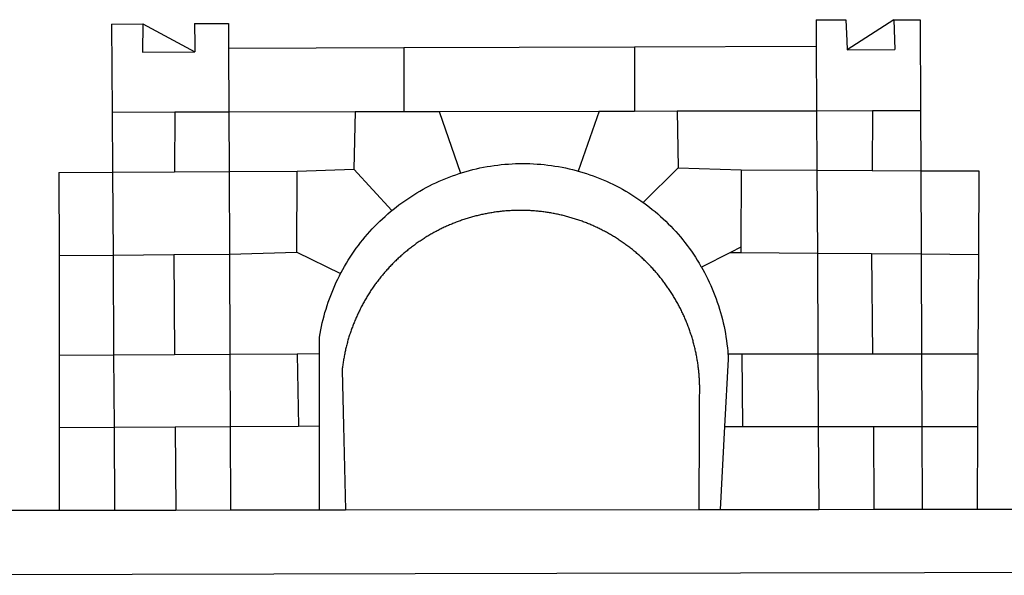
# Model space of a CAD drawing. Extents: x 178290 to 180707, y 1677046 to 1679821.
# Drawn here: x 180542 to 180544, y 1677899 to 1677900 of the extents above; entities that cross this region are included whole.
import ezdxf

# ---------------------------------------------------------------- set-up
doc = ezdxf.new("R2010")
doc.units = 0
doc.header["$LTSCALE"] = 5
doc.header["$MEASUREMENT"] = 0
doc.layers.add('BRAZAO', color=7, linetype='CONTINUOUS')

# ---------------------------------------------------------------- blocks, each defined once
blk = doc.blocks.new('Logo_Prefeitura')
at = {"layer": 'BRAZAO'}
for points in [[(-189.79, -291.99), (-175.39, -291.91)], [(-189.79, -291.99), (-189.56, -332.5)], [(-175.39, -291.91), (-175.53, -304.88)], [(-175.39, -291.91), (-151.58, -304.77)], [(-151.64, -291.79), (-136.04, -291.71)], [(-151.64, -291.79), (-151.59, -301.68)], [(-136.04, -291.71), (-135.99, -303.14)], [(134.32, -289.98), (134.39, -302.22)], [(134.32, -289.98), (147.98, -290)], [(147.98, -290), (148.39, -299.73)], [(170.03, -290.02), (148.56, -303.85)], [(170.03, -290.02), (170.49, -303.64)], [(170.03, -290.02), (182.22, -290.03)], [(182.22, -290.03), (182.4, -331.79)], [(-151.59, -301.68), (-151.58, -304.77)], [(-135.99, -303.14), (-55.37, -302.86)], [(-135.99, -303.14), (-135.87, -332.4)], [(-55.37, -302.86), (-55.41, -332.25)], [(-55.37, -302.86), (50.83, -302.5)], [(50.83, -302.5), (50.79, -332.04)], [(50.83, -302.5), (134.39, -302.22)], [(134.39, -302.22), (134.54, -331.88)], [(148.39, -299.73), (148.56, -303.85)], [(-175.53, -304.88), (-151.58, -304.77)], [(148.56, -303.85), (170.49, -303.64)], [(-189.56, -332.5), (-160.78, -332.45)], [(-189.56, -332.5), (-189.39, -360.2)], [(-160.78, -332.45), (-160.88, -360.02)], [(-160.78, -332.45), (-135.87, -332.4)], [(-135.87, -332.4), (-77.8, -332.29)], [(-135.87, -332.4), (-135.75, -359.86)], [(-77.8, -332.29), (-78.41, -358.86)], [(-77.8, -332.29), (-55.41, -332.25)], [(-55.41, -332.25), (-39.09, -332.21)], [(-39.09, -332.21), (34.54, -332.07)], [(-39.09, -332.21), (-29.27, -360.64)], [(34.54, -332.07), (24.82, -359.7)], [(34.54, -332.07), (50.79, -332.04)], [(50.79, -332.04), (70.39, -332)], [(70.39, -332), (134.54, -331.88)], [(70.39, -332), (70.81, -358.13)], [(134.54, -331.88), (160.18, -331.83)], [(134.54, -331.88), (134.69, -359.32)], [(160.18, -331.83), (160.07, -359.42)], [(160.18, -331.83), (182.4, -331.79)], [(182.4, -331.79), (182.51, -359.5)], [(-29.27, -360.64), (-28.33, -360.34), (-26.74, -359.87), (-25.15, -359.43), (-23.55, -359.02), (-21.94, -358.63), (-20.33, -358.27), (-18.71, -357.94), (-17.08, -357.64), (-15.45, -357.37), (-13.82, -357.13), (-12.18, -356.91), (-10.54, -356.72), (-8.9, -356.56), (-7.25, -356.43), (-5.6, -356.33), (-3.95, -356.26), (-2.3, -356.22), (-0.64, -356.2), (-0.64, -356.2), (1.01, -356.22), (2.66, -356.26), (4.31, -356.33), (5.96, -356.43), (7.61, -356.56), (9.25, -356.72), (10.9, -356.91), (12.53, -357.12), (14.17, -357.37), (15.8, -357.64), (17.42, -357.94), (19.04, -358.27), (20.66, -358.63), (22.26, -359.02), (23.86, -359.43), (24.82, -359.7)], [(-214.05, -360.35), (-189.39, -360.2)], [(-214.05, -360.35), (-214.01, -398.6)], [(-189.39, -360.2), (-160.88, -360.02)], [(-189.39, -360.2), (-189.17, -398.37)], [(-160.88, -360.02), (-135.75, -359.86)], [(-135.75, -359.86), (-104.48, -359.67)], [(-135.75, -359.86), (-135.59, -397.88)], [(-104.57, -397.01), (-104.48, -359.67)], [(-104.48, -359.67), (-78.41, -358.86)], [(-78.41, -358.86), (-60.85, -377.83)], [(-60.85, -377.83), (-60.23, -377.31), (-58.93, -376.28), (-57.62, -375.28), (-56.29, -374.29), (-54.95, -373.33), (-53.59, -372.4), (-52.21, -371.49), (-50.82, -370.6), (-49.41, -369.73), (-47.98, -368.89), (-46.54, -368.08), (-45.09, -367.29), (-43.63, -366.53), (-42.15, -365.79), (-40.66, -365.08), (-39.15, -364.39), (-37.64, -363.73), (-36.11, -363.1), (-34.57, -362.49), (-33.03, -361.92), (-31.47, -361.36), (-29.9, -360.84), (-29.27, -360.64)], [(24.82, -359.7), (25.46, -359.87), (27.04, -360.34), (28.62, -360.84), (30.18, -361.36), (31.74, -361.91), (33.29, -362.49), (34.83, -363.1), (36.35, -363.73), (37.87, -364.39), (39.37, -365.08), (40.86, -365.79), (42.34, -366.53), (43.81, -367.29), (45.26, -368.08), (46.7, -368.89), (48.12, -369.73), (49.53, -370.59), (50.92, -371.48), (52.3, -372.4), (53.66, -373.33), (54.79, -374.14)], [(70.81, -358.13), (54.79, -374.14)], [(70.81, -358.13), (99.78, -359.19)], [(99.78, -359.19), (99.66, -394.77)], [(99.78, -359.19), (134.69, -359.32)], [(134.69, -359.32), (134.89, -397.48)], [(134.69, -359.32), (160.07, -359.42)], [(160.07, -359.42), (182.51, -359.5)], [(182.51, -359.5), (209.11, -359.6)], [(182.51, -359.5), (182.67, -397.86)], [(209.11, -359.6), (208.95, -398.07)], [(54.79, -374.14), (55.01, -374.29), (56.34, -375.27), (57.65, -376.28), (58.94, -377.31), (60.22, -378.36), (61.47, -379.44), (62.71, -380.53), (63.93, -381.65), (65.13, -382.79), (66.3, -383.94), (67.46, -385.12), (68.6, -386.32), (69.72, -387.54), (70.81, -388.78), (71.88, -390.03), (72.93, -391.31), (73.96, -392.6), (74.97, -393.92), (75.95, -395.24), (76.91, -396.59), (77.84, -397.95), (78.76, -399.33), (79.64, -400.72), (80.51, -402.13), (81.34, -403.56), (81.59, -404)], [(-84.44, -406.86), (-84.23, -406.45), (-83.44, -405), (-82.63, -403.56), (-81.79, -402.14), (-80.93, -400.73), (-80.04, -399.33), (-79.13, -397.96), (-78.19, -396.59), (-77.23, -395.25), (-76.25, -393.92), (-75.25, -392.61), (-74.22, -391.31), (-73.17, -390.04), (-72.09, -388.78), (-71, -387.54), (-69.88, -386.32), (-68.75, -385.13), (-67.59, -383.95), (-66.41, -382.79), (-65.21, -381.65), (-63.99, -380.53), (-62.76, -379.44), (-61.5, -378.36), (-60.85, -377.83)], [(79.13, -443.92), (79.06, -443.61), (78.95, -443.09), (78.84, -442.57), (78.72, -442.05), (78.6, -441.53), (78.48, -441.01), (78.35, -440.49), (78.22, -439.97), (78.09, -439.45), (77.95, -438.94), (77.81, -438.42), (77.67, -437.91), (77.53, -437.39), (77.38, -436.88), (77.22, -436.37), (77.07, -435.86), (76.91, -435.35), (76.74, -434.84), (76.58, -434.33), (76.41, -433.83), (76.23, -433.32), (76.06, -432.82), (75.88, -432.32), (75.7, -431.81), (75.51, -431.31), (75.32, -430.81), (75.13, -430.32), (74.93, -429.82), (74.73, -429.32), (74.53, -428.83), (74.33, -428.34), (74.12, -427.85), (73.91, -427.36), (73.69, -426.87), (73.47, -426.38), (73.25, -425.89), (73.03, -425.41), (72.8, -424.93), (72.57, -424.44), (72.34, -423.96), (72.1, -423.49), (71.86, -423.01), (71.62, -422.53), (71.37, -422.06), (71.12, -421.59), (70.87, -421.12), (70.62, -420.65), (70.36, -420.18), (70.1, -419.71), (69.83, -419.25), (69.57, -418.79), (69.3, -418.33), (69.02, -417.87), (68.75, -417.41), (68.47, -416.96), (68.19, -416.5), (67.9, -416.05), (67.61, -415.6), (67.32, -415.15), (67.03, -414.71), (66.73, -414.26), (66.44, -413.82), (66.13, -413.38), (65.83, -412.94), (65.52, -412.51), (65.21, -412.07), (64.9, -411.64), (64.58, -411.21), (64.26, -410.78), (63.94, -410.36), (63.62, -409.93), (63.29, -409.51), (62.96, -409.09), (62.63, -408.67), (62.29, -408.26), (61.95, -407.84), (61.61, -407.43), (61.27, -407.02), (60.92, -406.62), (60.57, -406.21), (60.22, -405.81), (59.87, -405.41), (59.51, -405.01), (59.15, -404.62), (58.79, -404.23), (58.43, -403.84), (58.06, -403.45), (57.69, -403.06), (57.32, -402.68), (56.95, -402.3), (56.57, -401.92), (56.19, -401.54), (55.81, -401.17), (55.43, -400.8), (55.04, -400.43), (54.65, -400.06), (54.26, -399.7), (53.87, -399.34), (53.47, -398.98), (53.07, -398.62), (52.67, -398.27), (52.27, -397.92), (51.87, -397.57), (51.46, -397.23), (51.05, -396.88), (50.64, -396.54), (50.22, -396.21), (49.81, -395.87), (49.39, -395.54), (48.97, -395.21), (48.55, -394.88), (48.13, -394.56), (47.7, -394.24), (47.27, -393.92), (46.84, -393.6), (46.41, -393.29), (45.97, -392.98), (45.54, -392.67), (45.1, -392.37), (44.66, -392.07), (44.22, -391.77), (43.77, -391.47), (43.32, -391.18), (42.88, -390.89), (42.43, -390.6), (41.97, -390.32), (41.52, -390.03), (41.07, -389.76), (40.61, -389.48), (40.15, -389.21), (39.69, -388.94), (39.23, -388.67), (38.76, -388.41), (38.3, -388.15), (37.83, -387.89), (37.36, -387.64), (36.89, -387.38), (36.41, -387.14), (35.94, -386.89), (35.46, -386.65), (34.99, -386.41), (34.51, -386.17), (34.03, -385.94), (33.55, -385.71), (33.06, -385.48), (32.58, -385.26), (32.09, -385.04), (31.6, -384.82), (31.12, -384.61), (30.63, -384.4), (30.13, -384.19), (29.64, -383.98), (29.15, -383.78), (28.65, -383.59), (28.15, -383.39), (27.66, -383.2), (27.16, -383.01), (26.66, -382.82), (26.15, -382.64), (25.65, -382.46), (25.15, -382.29), (24.64, -382.12), (24.13, -381.95), (23.63, -381.78), (23.12, -381.62), (22.61, -381.46), (22.1, -381.3), (21.59, -381.15), (21.07, -381), (20.56, -380.86), (20.05, -380.71), (19.53, -380.57), (19.01, -380.44), (18.5, -380.31), (17.98, -380.18), (17.46, -380.05), (16.94, -379.93), (16.42, -379.81), (15.9, -379.69), (15.38, -379.58), (14.86, -379.47), (14.33, -379.36), (13.81, -379.26), (13.28, -379.16), (12.76, -379.07), (12.23, -378.98), (11.71, -378.89), (11.18, -378.8), (10.65, -378.72), (10.12, -378.64), (9.59, -378.57), (9.07, -378.49), (8.54, -378.43), (8.01, -378.36), (7.48, -378.3), (6.95, -378.24), (6.41, -378.19), (5.88, -378.14), (5.35, -378.09), (4.82, -378.04), (4.29, -378.01), (3.75, -377.97), (3.22, -377.93), (2.69, -377.9), (2.15, -377.88), (1.62, -377.85), (1.09, -377.83), (0.55, -377.82), (0.02, -377.8), (-0.51, -377.79), (-1.05, -377.79), (-1.58, -377.78), (-1.58, -377.78), (-2.11, -377.79), (-2.65, -377.79), (-3.18, -377.8), (-3.72, -377.81), (-4.25, -377.82), (-4.78, -377.84), (-5.32, -377.86), (-5.85, -377.89), (-6.38, -377.92), (-6.92, -377.95), (-7.45, -377.98), (-7.98, -378.02), (-8.51, -378.06), (-9.05, -378.11), (-9.58, -378.16), (-10.11, -378.21), (-10.64, -378.27), (-11.17, -378.33), (-11.7, -378.39), (-12.23, -378.45), (-12.76, -378.52), (-13.29, -378.6), (-13.82, -378.67), (-14.34, -378.75), (-14.87, -378.84), (-15.4, -378.92), (-15.92, -379.01), (-16.45, -379.11), (-16.97, -379.2), (-17.5, -379.3), (-18.02, -379.41), (-18.55, -379.51), (-19.07, -379.63), (-19.59, -379.74), (-20.11, -379.86), (-20.63, -379.98), (-21.15, -380.1), (-21.67, -380.23), (-22.19, -380.36), (-22.7, -380.49), (-23.22, -380.63), (-23.73, -380.77), (-24.25, -380.91), (-24.76, -381.06), (-25.27, -381.21), (-25.78, -381.37), (-26.29, -381.52), (-26.8, -381.68), (-27.31, -381.85), (-27.82, -382.01), (-28.33, -382.19), (-28.83, -382.36), (-29.33, -382.54), (-29.84, -382.72), (-30.34, -382.9), (-30.84, -383.09), (-31.34, -383.28), (-31.83, -383.47), (-32.33, -383.67), (-32.83, -383.86), (-33.32, -384.07), (-33.81, -384.27), (-34.3, -384.48), (-34.79, -384.7), (-35.28, -384.91), (-35.77, -385.13), (-36.25, -385.35), (-36.74, -385.58), (-37.22, -385.8), (-37.7, -386.03), (-38.18, -386.27), (-38.66, -386.51), (-39.14, -386.75), (-39.61, -386.99), (-40.09, -387.24), (-40.56, -387.49), (-41.03, -387.74), (-41.5, -387.99), (-41.96, -388.25), (-42.43, -388.52), (-42.89, -388.78), (-43.35, -389.05), (-43.81, -389.32), (-44.27, -389.59), (-44.73, -389.87), (-45.18, -390.15), (-45.64, -390.43), (-46.09, -390.72), (-46.54, -391.01), (-46.98, -391.3), (-47.43, -391.59), (-47.87, -391.89), (-48.32, -392.19), (-48.75, -392.49), (-49.19, -392.8), (-49.63, -393.11), (-50.06, -393.42), (-50.49, -393.73), (-50.92, -394.05), (-51.35, -394.37), (-51.78, -394.69), (-52.2, -395.01), (-52.62, -395.34), (-53.04, -395.67), (-53.46, -396.01), (-53.87, -396.34), (-54.29, -396.68), (-54.7, -397.02), (-55.1, -397.37), (-55.51, -397.71), (-55.91, -398.06), (-56.31, -398.41), (-56.71, -398.77), (-57.11, -399.13), (-57.51, -399.49), (-57.9, -399.85), (-58.29, -400.21), (-58.68, -400.58), (-59.06, -400.95), (-59.44, -401.32), (-59.82, -401.7), (-60.2, -402.07), (-60.58, -402.45), (-60.95, -402.83), (-61.32, -403.22), (-61.69, -403.61), (-62.05, -403.99), (-62.42, -404.39), (-62.78, -404.78), (-63.14, -405.18), (-63.49, -405.57), (-63.84, -405.98), (-64.19, -406.38), (-64.54, -406.78), (-64.89, -407.19), (-65.23, -407.6), (-65.57, -408.01), (-65.91, -408.43), (-66.24, -408.84), (-66.57, -409.26), (-66.9, -409.68), (-67.23, -410.1), (-67.55, -410.53), (-67.87, -410.96), (-68.19, -411.38), (-68.5, -411.82), (-68.82, -412.25), (-69.12, -412.68), (-69.43, -413.12), (-69.74, -413.56), (-70.04, -414), (-70.33, -414.44), (-70.63, -414.89), (-70.92, -415.34), (-71.21, -415.78), (-71.5, -416.23), (-71.78, -416.69), (-72.06, -417.14), (-72.34, -417.6), (-72.61, -418.05), (-72.89, -418.51), (-73.16, -418.97), (-73.42, -419.44), (-73.68, -419.9), (-73.94, -420.37), (-74.2, -420.84), (-74.45, -421.31), (-74.71, -421.78), (-74.95, -422.25), (-75.2, -422.73), (-75.44, -423.2), (-75.68, -423.68), (-75.91, -424.16), (-76.14, -424.64), (-76.37, -425.12), (-76.6, -425.6), (-76.82, -426.09), (-77.04, -426.58), (-77.26, -427.06), (-77.47, -427.55), (-77.68, -428.05), (-77.89, -428.54), (-78.09, -429.03), (-78.29, -429.53), (-78.49, -430.02), (-78.69, -430.52), (-78.88, -431.02), (-79.06, -431.52), (-79.25, -432.02), (-79.43, -432.52), (-79.61, -433.02), (-79.78, -433.53), (-79.96, -434.03), (-80.12, -434.54), (-80.29, -435.05), (-80.45, -435.56), (-80.61, -436.07), (-80.76, -436.58), (-80.92, -437.09), (-81.06, -437.6), (-81.21, -438.12), (-81.35, -438.63), (-81.49, -439.15), (-81.62, -439.66), (-81.76, -440.18), (-81.88, -440.7), (-82.01, -441.22), (-82.13, -441.74), (-82.25, -442.26), (-82.36, -442.78), (-82.48, -443.3), (-82.58, -443.81)], [(-214.01, -398.6), (-189.17, -398.37)], [(-214.01, -398.6), (-213.97, -444.68)], [(-189.17, -398.37), (-161.16, -398.12)], [(-189.17, -398.37), (-188.9, -444.51)], [(-161.16, -398.12), (-135.59, -397.88)], [(-161.16, -398.12), (-160.87, -444.33)], [(-135.59, -397.88), (-104.57, -397.01)], [(-135.59, -397.88), (-135.4, -444.16)], [(-104.57, -397.01), (-84.44, -406.86)], [(94.98, -397.16), (81.59, -404)], [(99.66, -394.77), (94.98, -397.16)], [(94.98, -397.16), (99.65, -397.2)], [(99.66, -394.77), (99.65, -397.2)], [(99.65, -397.2), (134.89, -397.48)], [(134.89, -397.48), (159.82, -397.68)], [(134.89, -397.48), (135.14, -443.93)], [(159.82, -397.68), (160.19, -443.94)], [(159.82, -397.68), (182.67, -397.86)], [(182.67, -397.86), (208.95, -398.07)], [(182.67, -397.86), (182.86, -443.94)], [(208.95, -398.07), (208.76, -443.94)], [(-94.14, -443.89), (-94.13, -436.1), (-93.86, -434.47), (-93.56, -432.84), (-93.23, -431.22), (-92.87, -429.61), (-92.49, -428), (-92.08, -426.4), (-91.64, -424.81), (-91.17, -423.23), (-90.67, -421.65), (-90.15, -420.08), (-89.6, -418.52), (-89.02, -416.98), (-88.41, -415.44), (-87.78, -413.91), (-87.12, -412.39), (-86.44, -410.89), (-85.73, -409.4), (-84.99, -407.92), (-84.44, -406.86)], [(81.59, -404), (82.16, -405), (82.95, -406.45), (83.71, -407.92), (84.44, -409.39), (85.16, -410.89), (85.84, -412.39), (86.5, -413.91), (87.13, -415.43), (87.74, -416.97), (88.31, -418.52), (88.86, -420.08), (89.39, -421.64), (89.88, -423.22), (90.35, -424.8), (90.79, -426.4), (91.21, -428), (91.59, -429.6), (91.95, -431.22), (92.28, -432.84), (92.58, -434.46), (92.85, -436.09), (93.09, -437.73), (93.31, -439.37), (93.49, -441.01), (93.65, -442.65), (93.75, -443.92)], [(-94.14, -443.89), (-104.38, -443.96)], [(-94.16, -477.05), (-94.14, -443.89)], [(-82.58, -443.81), (-82.69, -444.35), (-82.79, -444.87), (-82.89, -445.4), (-82.98, -445.92), (-83.07, -446.45), (-83.16, -446.97), (-83.25, -447.5), (-83.33, -448.03), (-83.41, -448.56), (-83.48, -449.09), (-83.55, -449.61), (-83.62, -450.14), (-83.68, -450.67), (-83.78, -451.54), (-83.16, -476.98)], [(80.63, -477.37), (80.67, -464.31), (80.69, -463.78), (80.71, -463.25), (80.73, -462.71), (80.74, -462.18), (80.75, -461.65), (80.76, -461.11), (80.77, -460.58), (80.77, -460.04), (80.76, -459.51), (80.76, -458.98), (80.75, -458.44), (80.73, -457.91), (80.71, -457.38), (80.69, -456.84), (80.67, -456.31), (80.64, -455.78), (80.61, -455.24), (80.58, -454.71), (80.54, -454.18), (80.5, -453.65), (80.45, -453.11), (80.41, -452.58), (80.35, -452.05), (80.3, -451.52), (80.24, -450.99), (80.18, -450.46), (80.11, -449.93), (80.04, -449.4), (79.97, -448.87), (79.9, -448.34), (79.82, -447.81), (79.73, -447.29), (79.65, -446.76), (79.56, -446.23), (79.47, -445.71), (79.37, -445.18), (79.27, -444.66), (79.17, -444.13), (79.13, -443.92)], [(93.75, -443.92), (93.78, -444.3), (93.9, -446.3), (92.2, -477.36)], [(100.14, -443.93), (93.75, -443.92)], [(135.14, -443.93), (100.14, -443.93)], [(100.14, -443.93), (100.38, -477.35)], [(160.19, -443.94), (135.14, -443.93)], [(135.14, -443.93), (135.32, -477.32)], [(-188.9, -444.51), (-213.97, -444.68)], [(-213.97, -444.68), (-213.94, -477.83)], [(-160.87, -444.33), (-188.9, -444.51)], [(-188.9, -444.51), (-188.7, -477.67)], [(-135.4, -444.16), (-160.87, -444.33)], [(-104.38, -443.96), (-135.4, -444.16)], [(-135.4, -444.16), (-135.26, -477.32)], [(-104.38, -443.96), (-103.84, -477.11)], [(182.86, -443.94), (160.19, -443.94)], [(208.76, -443.94), (182.86, -443.94)], [(182.86, -443.94), (183, -477.29)], [(208.76, -443.94), (208.62, -477.27)], [(-213.94, -477.83), (-188.7, -477.67)], [(-213.94, -477.83), (-213.9, -515.84)], [(-188.7, -477.67), (-160.5, -477.48)], [(-188.7, -477.67), (-188.48, -515.81)], [(-160.5, -477.48), (-135.26, -477.32)], [(-160.5, -477.48), (-160.31, -515.78)], [(-135.26, -477.32), (-103.84, -477.11)], [(-135.26, -477.32), (-135.1, -515.75)], [(-103.84, -477.11), (-94.16, -477.05)], [(-94.19, -515.71), (-94.16, -477.05)], [(-83.16, -476.98), (-82.21, -515.7)], [(80.51, -515.52), (80.63, -477.37)], [(92.2, -477.36), (90.12, -515.51)], [(92.2, -477.36), (100.38, -477.35)], [(100.38, -477.35), (135.32, -477.32)], [(135.32, -477.32), (160.73, -477.3)], [(135.32, -477.32), (135.52, -515.46)], [(160.73, -477.3), (183, -477.29)], [(160.73, -477.3), (160.81, -515.43)], [(183, -477.29), (208.62, -477.27)], [(183, -477.29), (183.16, -515.41)], [(208.62, -477.27), (208.47, -515.38)], [(-445.37, -528.71), (-262.56, -528.04), (-237.62, -515.87), (-213.9, -515.84)], [(-213.9, -515.84), (-188.48, -515.81)], [(-188.48, -515.81), (-160.31, -515.78)], [(-160.31, -515.78), (-135.1, -515.75)], [(-135.1, -515.75), (-94.19, -515.71)], [(-94.19, -515.71), (-82.21, -515.7)], [(-82.21, -515.7), (80.51, -515.52)], [(80.51, -515.52), (90.12, -515.51)], [(90.12, -515.51), (135.52, -515.46)], [(135.52, -515.46), (160.81, -515.43)], [(160.81, -515.43), (183.16, -515.41)], [(183.16, -515.41), (208.47, -515.38)], [(208.47, -515.38), (238.93, -515.34), (238.93, -515.34), (256.94, -525.68), (442.31, -525.4)], [(-441.09, -545.84), (15.02, -544.89)], [(15.02, -544.89), (437.79, -544.01)]]:
    blk.add_lwpolyline(points, dxfattribs=at)

msp = doc.modelspace()

# ---------------------------------------------------------------- block references
at = {"layer": 'BRAZAO', "linetype": 'Continuous', "xscale": 0.004972753464244306, "yscale": 0.004972753580659628, "zscale": 0.00497275349820734}
msp.add_blockref('Logo_Prefeitura', (180543.2667, 1677901.6079), dxfattribs=at)

doc.saveas('drawing.dxf')
